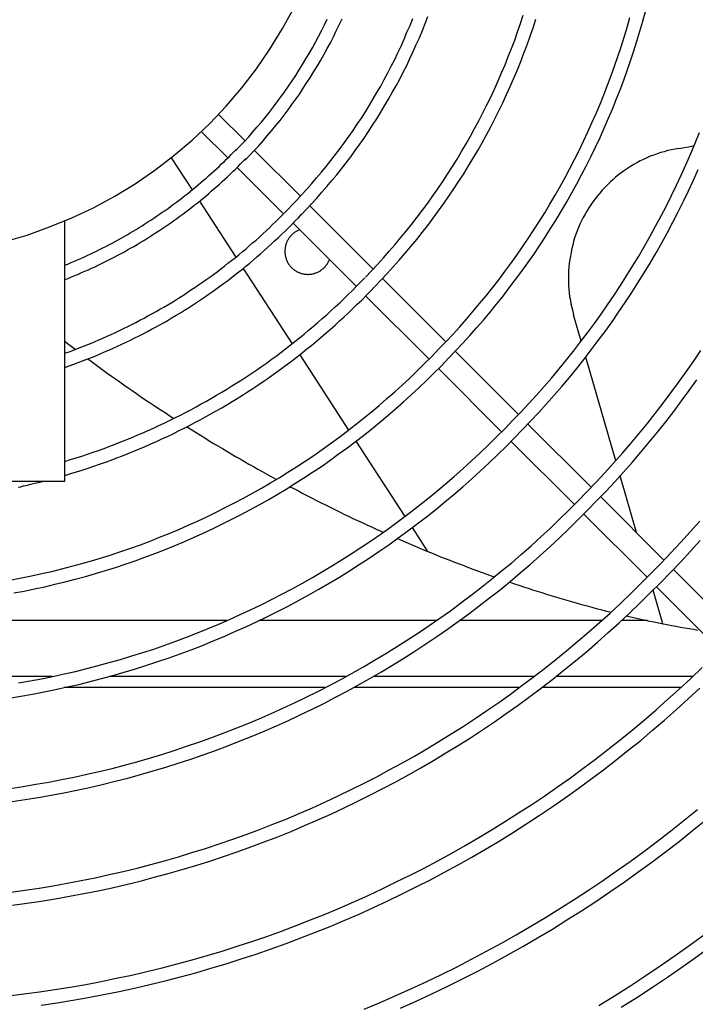
# Model space of a CAD drawing. Units: inches. Extents: x 3 to 570, y 42 to 371.
# Drawn here: x 81 to 94, y 112 to 131 of the extents above; entities that cross this region are included whole.
import ezdxf

# ---------------------------------------------------------------- set-up
doc = ezdxf.new("R2010")
doc.units = ezdxf.units.IN
doc.header["$LTSCALE"] = 4
doc.header["$MEASUREMENT"] = 0
for name, color, linetype in [('GUARD', 7, 'Continuous'), ('LAYER_1', 7, 'Continuous'), ('MOTOR', 7, 'Continuous'), ('PROP', 7, 'Continuous')]:
    doc.layers.add(name, color=color, linetype=linetype)

msp = doc.modelspace()

# ---------------------------------------------------------------- linework, layer by layer
at = {"layer": 'GUARD', "color": 7, "linetype": 'Continuous'}
for points in [[(89.083, 124.224, 0), (89.217, 124.365, 0), (89.351, 124.506, 0), (89.482, 124.646, 0), (89.609, 124.794, 0), (89.737, 124.938, 0), (89.861, 125.089, 0), (89.985, 125.237, 0), (90.106, 125.388, 0), (90.223, 125.542, 0), (90.341, 125.697, 0), (90.455, 125.854, 0), (90.569, 126.012, 0), (90.68, 126.17, 0), (90.787, 126.331, 0), (90.894, 126.492, 0), (90.998, 126.656, 0), (91.102, 126.82, 0), (91.203, 126.988, 0), (91.3, 127.152, 0), (91.394, 127.323, 0), (91.488, 127.491, 0), (91.579, 127.662, 0), (91.669, 127.837, 0), (91.756, 128.008, 0), (91.84, 128.182, 0), (91.924, 128.36, 0), (92.001, 128.535, 0), (92.078, 128.712, 0), (92.156, 128.893, 0), (92.229, 129.071, 0), (92.3, 129.252, 0), (92.367, 129.434, 0), (92.434, 129.615, 0), (92.498, 129.799, 0), (92.558, 129.984, 0), (92.615, 130.168, 0), (92.672, 130.353, 0), (92.726, 130.541, 0), (92.776, 130.725, 0)], [(85.087, 128.108, 0), (85.171, 128.196, 0), (85.255, 128.286, 0), (85.336, 128.373, 0), (85.416, 128.464, 0), (85.497, 128.558, 0), (85.574, 128.649, 0), (85.651, 128.742, 0), (85.725, 128.836, 0), (85.798, 128.934, 0), (85.872, 129.028, 0), (85.943, 129.128, 0), (86.013, 129.226, 0), (86.084, 129.323, 0), (86.151, 129.423, 0), (86.218, 129.524, 0), (86.282, 129.628, 0), (86.345, 129.729, 0), (86.409, 129.833, 0), (86.469, 129.937, 0), (86.53, 130.044, 0), (86.587, 130.148, 0), (86.644, 130.255, 0), (86.701, 130.363, 0), (86.755, 130.47, 0), (86.808, 130.581, 0)], [(85.268, 127.934, 0), (85.352, 128.025, 0), (85.44, 128.115, 0), (85.523, 128.206, 0), (85.604, 128.3, 0), (85.684, 128.394, 0), (85.765, 128.488, 0), (85.845, 128.585, 0), (85.923, 128.682, 0), (86, 128.779, 0), (86.074, 128.88, 0), (86.147, 128.981, 0), (86.218, 129.081, 0), (86.292, 129.182, 0), (86.359, 129.286, 0), (86.429, 129.39, 0), (86.496, 129.494, 0), (86.56, 129.598, 0), (86.624, 129.705, 0), (86.688, 129.813, 0), (86.748, 129.92, 0), (86.808, 130.031, 0), (86.869, 130.138, 0), (86.926, 130.249, 0), (86.979, 130.359, 0), (87.033, 130.474, 0), (87.087, 130.584, 0)], [(86.141, 127.085, 0), (86.238, 127.186, 0), (86.332, 127.29, 0), (86.426, 127.394, 0), (86.52, 127.498, 0), (86.61, 127.605, 0), (86.701, 127.713, 0), (86.791, 127.82, 0), (86.879, 127.931, 0), (86.963, 128.041, 0), (87.05, 128.152, 0), (87.13, 128.266, 0), (87.214, 128.377, 0), (87.295, 128.494, 0), (87.372, 128.608, 0), (87.449, 128.726, 0), (87.523, 128.843, 0), (87.6, 128.964, 0), (87.67, 129.085, 0), (87.741, 129.205, 0), (87.811, 129.326, 0), (87.878, 129.45, 0), (87.945, 129.574, 0), (88.009, 129.699, 0), (88.073, 129.823, 0), (88.133, 129.95, 0), (88.194, 130.074, 0), (88.251, 130.202, 0), (88.304, 130.333, 0), (88.361, 130.46, 0), (88.412, 130.591, 0)], [(86.318, 126.911, 0), (86.419, 127.015, 0), (86.516, 127.119, 0), (86.614, 127.226, 0), (86.708, 127.333, 0), (86.802, 127.441, 0), (86.895, 127.552, 0), (86.986, 127.662, 0), (87.077, 127.773, 0), (87.164, 127.887, 0), (87.251, 128.001, 0), (87.335, 128.118, 0), (87.419, 128.233, 0), (87.499, 128.35, 0), (87.58, 128.471, 0), (87.66, 128.591, 0), (87.738, 128.712, 0), (87.811, 128.833, 0), (87.885, 128.957, 0), (87.959, 129.078, 0), (88.029, 129.205, 0), (88.1, 129.33, 0), (88.167, 129.457, 0), (88.231, 129.585, 0), (88.298, 129.712, 0), (88.358, 129.839, 0), (88.418, 129.97, 0), (88.479, 130.101, 0), (88.536, 130.232, 0), (88.593, 130.366, 0), (88.647, 130.497, 0), (88.697, 130.631, 0)], [(87.523, 125.744, 0), (87.637, 125.861, 0), (87.748, 125.982, 0), (87.862, 126.102, 0), (87.969, 126.227, 0), (88.08, 126.354, 0), (88.184, 126.478, 0), (88.291, 126.606, 0), (88.392, 126.736, 0), (88.496, 126.867, 0), (88.593, 126.998, 0), (88.694, 127.132, 0), (88.788, 127.266, 0), (88.881, 127.401, 0), (88.975, 127.538, 0), (89.066, 127.676, 0), (89.157, 127.817, 0), (89.244, 127.957, 0), (89.328, 128.098, 0), (89.412, 128.243, 0), (89.492, 128.384, 0), (89.573, 128.531, 0), (89.65, 128.675, 0), (89.727, 128.823, 0), (89.801, 128.971, 0), (89.874, 129.118, 0), (89.945, 129.269, 0), (90.012, 129.42, 0), (90.079, 129.571, 0), (90.143, 129.725, 0), (90.203, 129.876, 0), (90.264, 130.031, 0), (90.324, 130.185, 0), (90.378, 130.343, 0), (90.431, 130.497, 0), (90.485, 130.655, 0)], [(87.701, 125.566, 0), (87.818, 125.69, 0), (87.932, 125.811, 0), (88.046, 125.938, 0), (88.16, 126.062, 0), (88.268, 126.19, 0), (88.378, 126.32, 0), (88.486, 126.448, 0), (88.59, 126.582, 0), (88.694, 126.713, 0), (88.794, 126.851, 0), (88.895, 126.985, 0), (88.992, 127.122, 0), (89.089, 127.26, 0), (89.183, 127.401, 0), (89.277, 127.542, 0), (89.368, 127.682, 0), (89.455, 127.827, 0), (89.542, 127.971, 0), (89.63, 128.115, 0), (89.713, 128.263, 0), (89.794, 128.41, 0), (89.874, 128.558, 0), (89.952, 128.709, 0), (90.025, 128.86, 0), (90.099, 129.011, 0), (90.17, 129.165, 0), (90.24, 129.319, 0), (90.307, 129.474, 0), (90.374, 129.628, 0), (90.438, 129.786, 0), (90.498, 129.94, 0), (90.559, 130.098, 0), (90.616, 130.259, 0), (90.67, 130.416, 0), (90.723, 130.577, 0)], [(88.902, 124.398, 0), (89.036, 124.536, 0), (89.167, 124.673, 0), (89.294, 124.814, 0), (89.422, 124.958, 0), (89.546, 125.103, 0), (89.666, 125.247, 0), (89.787, 125.395, 0), (89.908, 125.542, 0), (90.025, 125.693, 0), (90.139, 125.847, 0), (90.253, 125.998, 0), (90.364, 126.156, 0), (90.472, 126.31, 0), (90.579, 126.468, 0), (90.683, 126.629, 0), (90.787, 126.79, 0), (90.888, 126.951, 0), (90.985, 127.112, 0), (91.082, 127.277, 0), (91.176, 127.444, 0), (91.267, 127.612, 0), (91.357, 127.78, 0), (91.444, 127.947, 0), (91.532, 128.118, 0), (91.612, 128.29, 0), (91.696, 128.464, 0), (91.773, 128.635, 0), (91.85, 128.81, 0), (91.924, 128.987, 0), (91.995, 129.162, 0), (92.065, 129.34, 0), (92.132, 129.521, 0), (92.196, 129.699, 0), (92.26, 129.88, 0), (92.32, 130.061, 0), (92.377, 130.242, 0), (92.431, 130.423, 0), (92.484, 130.608, 0)], [(85.262, 128.303, 0), (84.769, 128.793, 0)], [(84.943, 127.978, 0), (84.447, 128.474, 0)], [(90.29, 123.06, 0), (90.441, 123.214, 0), (90.589, 123.372, 0), (90.733, 123.533, 0), (90.877, 123.694, 0), (91.018, 123.858, 0), (91.156, 124.022, 0), (91.293, 124.19, 0), (91.428, 124.358, 0), (91.559, 124.529, 0), (91.689, 124.7, 0), (91.817, 124.875, 0), (91.944, 125.049, 0), (92.065, 125.227, 0), (92.186, 125.405, 0), (92.307, 125.586, 0), (92.421, 125.767, 0), (92.535, 125.951, 0), (92.649, 126.136, 0), (92.756, 126.324, 0), (92.863, 126.512, 0), (92.967, 126.7, 0), (93.068, 126.891, 0), (93.169, 127.082, 0), (93.263, 127.273, 0), (93.357, 127.468, 0), (93.451, 127.666, 0), (93.538, 127.86, 0), (93.625, 128.058, 0), (93.709, 128.256, 0), (93.789, 128.457, 0)], [(81.887, 125.965, 0), (81.947, 125.988, 0), (82.008, 126.015, 0), (82.068, 126.042, 0), (82.128, 126.066, 0), (82.185, 126.092, 0), (82.246, 126.119, 0), (82.306, 126.146, 0), (82.363, 126.173, 0), (82.424, 126.203, 0), (82.481, 126.23, 0), (82.541, 126.26, 0), (82.598, 126.29, 0), (82.655, 126.317, 0), (82.716, 126.347, 0), (82.773, 126.381, 0), (82.83, 126.411, 0), (82.887, 126.441, 0), (82.944, 126.475, 0), (83.001, 126.505, 0), (83.058, 126.539, 0), (83.111, 126.572, 0), (83.168, 126.602, 0), (83.225, 126.636, 0), (83.279, 126.673, 0), (83.336, 126.706, 0), (83.39, 126.74, 0), (83.447, 126.777, 0), (83.501, 126.81, 0), (83.554, 126.847, 0), (83.608, 126.884, 0), (83.662, 126.921, 0), (83.715, 126.958, 0), (83.769, 126.995, 0), (83.823, 127.032, 0), (83.876, 127.072, 0), (83.927, 127.109, 0), (83.98, 127.149, 0), (84.034, 127.186, 0), (84.084, 127.226, 0), (84.135, 127.266, 0), (84.188, 127.307, 0), (84.239, 127.347, 0), (84.289, 127.391, 0), (84.339, 127.431, 0), (84.39, 127.471, 0), (84.44, 127.515, 0), (84.487, 127.558, 0), (84.537, 127.599, 0), (84.584, 127.642, 0), (84.634, 127.686, 0), (84.681, 127.729, 0), (84.732, 127.773, 0), (84.779, 127.82, 0), (84.826, 127.864, 0), (84.873, 127.907, 0), (84.92, 127.954, 0), (84.967, 128.001, 0), (85.01, 128.045, 0), (85.057, 128.092, 0), (85.104, 128.139, 0)], [(86.305, 127.26, 0), (85.44, 128.125, 0)], [(81.887, 125.697, 0), (81.951, 125.72, 0), (82.014, 125.747, 0), (82.078, 125.774, 0), (82.142, 125.801, 0), (82.202, 125.827, 0), (82.266, 125.854, 0), (82.33, 125.881, 0), (82.39, 125.911, 0), (82.454, 125.938, 0), (82.514, 125.968, 0), (82.578, 125.998, 0), (82.638, 126.029, 0), (82.699, 126.059, 0), (82.762, 126.092, 0), (82.823, 126.123, 0), (82.883, 126.153, 0), (82.944, 126.186, 0), (83.004, 126.22, 0), (83.064, 126.253, 0), (83.121, 126.287, 0), (83.182, 126.32, 0), (83.242, 126.354, 0), (83.299, 126.391, 0), (83.36, 126.424, 0), (83.417, 126.461, 0), (83.477, 126.498, 0), (83.534, 126.535, 0), (83.591, 126.572, 0), (83.648, 126.609, 0), (83.705, 126.646, 0), (83.762, 126.686, 0), (83.819, 126.723, 0), (83.876, 126.763, 0), (83.933, 126.804, 0), (83.987, 126.844, 0), (84.044, 126.884, 0), (84.098, 126.924, 0), (84.155, 126.965, 0), (84.208, 127.005, 0), (84.262, 127.048, 0), (84.316, 127.092, 0), (84.369, 127.132, 0), (84.423, 127.176, 0), (84.477, 127.219, 0), (84.53, 127.263, 0), (84.581, 127.307, 0), (84.634, 127.354, 0), (84.685, 127.397, 0), (84.738, 127.441, 0), (84.789, 127.488, 0), (84.839, 127.535, 0), (84.889, 127.582, 0), (84.94, 127.625, 0), (84.99, 127.676, 0), (85.04, 127.723, 0), (85.087, 127.77, 0), (85.138, 127.817, 0), (85.185, 127.867, 0), (85.235, 127.914, 0), (85.282, 127.964, 0)], [(85.99, 126.931, 0), (85.121, 127.8, 0)], [(90.472, 122.885, 0), (90.623, 123.043, 0), (90.774, 123.204, 0), (90.921, 123.365, 0), (91.065, 123.529, 0), (91.21, 123.694, 0), (91.35, 123.861, 0), (91.488, 124.033, 0), (91.626, 124.204, 0), (91.76, 124.378, 0), (91.891, 124.553, 0), (92.021, 124.727, 0), (92.149, 124.905, 0), (92.273, 125.086, 0), (92.397, 125.267, 0), (92.518, 125.452, 0), (92.635, 125.636, 0), (92.749, 125.821, 0), (92.863, 126.008, 0), (92.974, 126.2, 0), (93.082, 126.388, 0), (93.189, 126.582, 0), (93.289, 126.773, 0), (93.39, 126.968, 0), (93.487, 127.166, 0), (93.585, 127.36, 0), (93.679, 127.562, 0), (93.766, 127.76, 0)], [(81.887, 124.318, 0), (81.967, 124.345, 0), (82.048, 124.375, 0), (82.128, 124.405, 0), (82.206, 124.435, 0), (82.286, 124.469, 0), (82.367, 124.499, 0), (82.444, 124.532, 0), (82.524, 124.566, 0), (82.601, 124.6, 0), (82.682, 124.636, 0), (82.759, 124.67, 0), (82.836, 124.707, 0), (82.913, 124.744, 0), (82.991, 124.781, 0), (83.068, 124.818, 0), (83.145, 124.855, 0), (83.219, 124.895, 0), (83.296, 124.935, 0), (83.373, 124.975, 0), (83.447, 125.016, 0), (83.521, 125.056, 0), (83.598, 125.096, 0), (83.672, 125.14, 0), (83.745, 125.183, 0), (83.819, 125.227, 0), (83.893, 125.27, 0), (83.963, 125.314, 0), (84.037, 125.361, 0), (84.111, 125.408, 0), (84.182, 125.455, 0), (84.252, 125.502, 0), (84.326, 125.549, 0), (84.396, 125.596, 0), (84.467, 125.646, 0), (84.534, 125.693, 0), (84.604, 125.744, 0), (84.675, 125.794, 0), (84.742, 125.844, 0), (84.812, 125.898, 0), (84.879, 125.948, 0), (84.946, 126.002, 0), (85.014, 126.056, 0), (85.081, 126.106, 0), (85.148, 126.163, 0), (85.211, 126.217, 0), (85.279, 126.27, 0), (85.342, 126.327, 0), (85.409, 126.384, 0), (85.473, 126.438, 0), (85.537, 126.495, 0), (85.601, 126.555, 0), (85.661, 126.612, 0), (85.725, 126.669, 0), (85.785, 126.73, 0), (85.849, 126.79, 0), (85.909, 126.851, 0), (85.97, 126.911, 0), (86.03, 126.971, 0), (86.09, 127.032, 0), (86.147, 127.095, 0)], [(87.667, 125.894, 0), (86.483, 127.082, 0)], [(81.887, 124.049, 0), (81.971, 124.08, 0), (82.055, 124.11, 0), (82.139, 124.14, 0), (82.222, 124.173, 0), (82.303, 124.204, 0), (82.387, 124.237, 0), (82.471, 124.271, 0), (82.551, 124.304, 0), (82.632, 124.341, 0), (82.716, 124.375, 0), (82.796, 124.412, 0), (82.877, 124.449, 0), (82.957, 124.485, 0), (83.038, 124.526, 0), (83.118, 124.563, 0), (83.199, 124.603, 0), (83.279, 124.643, 0), (83.356, 124.683, 0), (83.437, 124.724, 0), (83.514, 124.767, 0), (83.591, 124.807, 0), (83.672, 124.851, 0), (83.749, 124.895, 0), (83.826, 124.938, 0), (83.903, 124.985, 0), (83.977, 125.029, 0), (84.054, 125.076, 0), (84.131, 125.123, 0), (84.205, 125.17, 0), (84.279, 125.22, 0), (84.356, 125.267, 0), (84.43, 125.317, 0), (84.504, 125.368, 0), (84.577, 125.418, 0), (84.648, 125.468, 0), (84.722, 125.519, 0), (84.795, 125.572, 0), (84.866, 125.623, 0), (84.936, 125.676, 0), (85.007, 125.73, 0), (85.077, 125.784, 0), (85.148, 125.841, 0), (85.218, 125.894, 0), (85.285, 125.951, 0), (85.356, 126.008, 0), (85.423, 126.066, 0), (85.49, 126.123, 0), (85.56, 126.183, 0), (85.624, 126.24, 0), (85.691, 126.3, 0), (85.758, 126.361, 0), (85.822, 126.421, 0), (85.889, 126.481, 0), (85.953, 126.542, 0), (86.017, 126.606, 0), (86.08, 126.666, 0), (86.144, 126.73, 0), (86.204, 126.793, 0), (86.268, 126.857, 0), (86.329, 126.921, 0)], [(87.355, 125.569, 0), (86.167, 126.753, 0)], [(81.887, 122.288, 0), (81.994, 122.322, 0), (82.098, 122.355, 0), (82.206, 122.389, 0), (82.31, 122.422, 0), (82.417, 122.459, 0), (82.521, 122.496, 0), (82.625, 122.533, 0), (82.729, 122.573, 0), (82.833, 122.61, 0), (82.937, 122.654, 0), (83.041, 122.694, 0), (83.145, 122.734, 0), (83.246, 122.778, 0), (83.35, 122.822, 0), (83.45, 122.869, 0), (83.551, 122.912, 0), (83.652, 122.959, 0), (83.752, 123.006, 0), (83.853, 123.056, 0), (83.953, 123.103, 0), (84.054, 123.154, 0), (84.151, 123.207, 0), (84.249, 123.258, 0), (84.349, 123.311, 0), (84.447, 123.365, 0), (84.544, 123.419, 0), (84.638, 123.472, 0), (84.735, 123.529, 0), (84.832, 123.586, 0), (84.926, 123.643, 0), (85.02, 123.704, 0), (85.114, 123.761, 0), (85.208, 123.821, 0), (85.302, 123.882, 0), (85.393, 123.945, 0), (85.487, 124.006, 0), (85.577, 124.07, 0), (85.668, 124.133, 0), (85.758, 124.2, 0), (85.849, 124.264, 0), (85.936, 124.331, 0), (86.027, 124.398, 0), (86.114, 124.465, 0), (86.201, 124.536, 0), (86.288, 124.606, 0), (86.376, 124.677, 0), (86.459, 124.747, 0), (86.547, 124.818, 0), (86.63, 124.891, 0), (86.714, 124.965, 0), (86.798, 125.039, 0), (86.879, 125.113, 0), (86.959, 125.187, 0), (87.043, 125.264, 0), (87.124, 125.341, 0), (87.201, 125.418, 0), (87.281, 125.495, 0), (87.358, 125.576, 0), (87.439, 125.656, 0), (87.516, 125.733, 0)], [(89.032, 124.532, 0), (87.845, 125.717, 0)], [(81.887, 122.026, 0), (81.998, 122.06, 0), (82.105, 122.094, 0), (82.216, 122.127, 0), (82.323, 122.164, 0), (82.434, 122.201, 0), (82.541, 122.238, 0), (82.648, 122.275, 0), (82.756, 122.315, 0), (82.863, 122.355, 0), (82.971, 122.396, 0), (83.078, 122.439, 0), (83.185, 122.483, 0), (83.289, 122.526, 0), (83.397, 122.57, 0), (83.501, 122.617, 0), (83.605, 122.664, 0), (83.708, 122.711, 0), (83.813, 122.758, 0), (83.917, 122.808, 0), (84.02, 122.859, 0), (84.125, 122.909, 0), (84.225, 122.962, 0), (84.326, 123.016, 0), (84.426, 123.07, 0), (84.527, 123.123, 0), (84.628, 123.181, 0), (84.728, 123.234, 0), (84.829, 123.295, 0), (84.926, 123.352, 0), (85.024, 123.412, 0), (85.121, 123.469, 0), (85.218, 123.533, 0), (85.315, 123.593, 0), (85.413, 123.657, 0), (85.507, 123.717, 0), (85.604, 123.784, 0), (85.698, 123.848, 0), (85.792, 123.915, 0), (85.882, 123.982, 0), (85.976, 124.049, 0), (86.07, 124.116, 0), (86.161, 124.187, 0), (86.251, 124.254, 0), (86.342, 124.328, 0), (86.429, 124.398, 0), (86.52, 124.469, 0), (86.607, 124.543, 0), (86.694, 124.616, 0), (86.781, 124.69, 0), (86.869, 124.767, 0), (86.956, 124.844, 0), (87.04, 124.922, 0), (87.124, 124.999, 0), (87.207, 125.076, 0), (87.291, 125.156, 0), (87.372, 125.234, 0), (87.456, 125.314, 0), (87.536, 125.398, 0), (87.617, 125.478, 0), (87.694, 125.562, 0)], [(88.717, 124.207, 0), (87.529, 125.391, 0)], [(80.891, 120.071, 0), (81.078, 120.108, 0), (81.266, 120.145, 0), (81.458, 120.185, 0), (81.645, 120.228, 0), (81.83, 120.275, 0), (82.018, 120.322, 0), (82.206, 120.373, 0), (82.39, 120.426, 0), (82.575, 120.483, 0), (82.759, 120.54, 0), (82.94, 120.601, 0), (83.125, 120.664, 0), (83.306, 120.728, 0), (83.487, 120.795, 0), (83.665, 120.866, 0), (83.846, 120.94, 0), (84.024, 121.013, 0), (84.198, 121.091, 0), (84.376, 121.171, 0), (84.551, 121.252, 0), (84.725, 121.335, 0), (84.896, 121.423, 0), (85.067, 121.51, 0), (85.238, 121.6, 0), (85.406, 121.691, 0), (85.574, 121.788, 0), (85.742, 121.886, 0), (85.906, 121.983, 0), (86.07, 122.087, 0), (86.235, 122.188, 0), (86.396, 122.295, 0), (86.557, 122.402, 0), (86.714, 122.513, 0), (86.872, 122.624, 0), (87.026, 122.738, 0), (87.181, 122.855, 0), (87.332, 122.972, 0), (87.483, 123.093, 0), (87.634, 123.214, 0), (87.781, 123.338, 0), (87.929, 123.466, 0), (88.073, 123.593, 0), (88.214, 123.721, 0), (88.355, 123.851, 0), (88.496, 123.986, 0), (88.633, 124.123, 0), (88.767, 124.257, 0), (88.902, 124.398, 0)], [(80.934, 119.823, 0), (81.125, 119.859, 0), (81.32, 119.9, 0), (81.511, 119.94, 0), (81.702, 119.987, 0), (81.894, 120.03, 0), (82.082, 120.081, 0), (82.273, 120.134, 0), (82.461, 120.188, 0), (82.648, 120.242, 0), (82.836, 120.302, 0), (83.021, 120.363, 0), (83.205, 120.426, 0), (83.39, 120.493, 0), (83.574, 120.564, 0), (83.759, 120.634, 0), (83.94, 120.708, 0), (84.121, 120.782, 0), (84.299, 120.862, 0), (84.48, 120.943, 0), (84.658, 121.023, 0), (84.832, 121.111, 0), (85.01, 121.198, 0), (85.185, 121.288, 0), (85.356, 121.379, 0), (85.53, 121.473, 0), (85.698, 121.57, 0), (85.869, 121.668, 0), (86.037, 121.768, 0), (86.204, 121.872, 0), (86.369, 121.98, 0), (86.533, 122.087, 0), (86.698, 122.194, 0), (86.859, 122.308, 0), (87.016, 122.422, 0), (87.174, 122.536, 0), (87.332, 122.654, 0), (87.486, 122.775, 0), (87.64, 122.895, 0), (87.791, 123.02, 0), (87.942, 123.147, 0), (88.09, 123.274, 0), (88.237, 123.405, 0), (88.385, 123.536, 0), (88.526, 123.67, 0), (88.67, 123.805, 0), (88.808, 123.942, 0), (88.949, 124.083, 0), (89.083, 124.224, 0)], [(90.394, 123.167, 0), (89.21, 124.355, 0)], [(91.679, 121.721, 0), (91.847, 121.896, 0), (92.015, 122.073, 0), (92.176, 122.255, 0), (92.337, 122.436, 0), (92.498, 122.62, 0), (92.652, 122.808, 0), (92.806, 122.996, 0), (92.957, 123.184, 0), (93.105, 123.378, 0), (93.253, 123.573, 0), (93.397, 123.768, 0), (93.538, 123.966, 0), (93.675, 124.163, 0), (93.813, 124.368, 0)], [(90.079, 122.842, 0), (88.895, 124.029, 0)], [(91.86, 121.547, 0), (92.032, 121.725, 0), (92.199, 121.906, 0), (92.364, 122.087, 0), (92.528, 122.271, 0), (92.689, 122.459, 0), (92.847, 122.647, 0), (93.001, 122.838, 0), (93.155, 123.03, 0), (93.306, 123.224, 0), (93.454, 123.422, 0), (93.598, 123.62, 0), (93.742, 123.821, 0)], [(81.021, 118.135, 0), (81.236, 118.175, 0), (81.451, 118.216, 0), (81.666, 118.259, 0), (81.877, 118.306, 0), (82.088, 118.353, 0), (82.3, 118.407, 0), (82.511, 118.46, 0), (82.722, 118.517, 0), (82.93, 118.578, 0), (83.142, 118.642, 0), (83.35, 118.705, 0), (83.554, 118.772, 0), (83.762, 118.846, 0), (83.967, 118.917, 0), (84.171, 118.994, 0), (84.373, 119.074, 0), (84.574, 119.155, 0), (84.775, 119.239, 0), (84.977, 119.326, 0), (85.175, 119.417, 0), (85.372, 119.507, 0), (85.57, 119.601, 0), (85.765, 119.698, 0), (85.956, 119.799, 0), (86.151, 119.9, 0), (86.342, 120.007, 0), (86.53, 120.114, 0), (86.718, 120.222, 0), (86.906, 120.336, 0), (87.09, 120.45, 0), (87.275, 120.567, 0), (87.456, 120.685, 0), (87.637, 120.809, 0), (87.818, 120.933, 0), (87.996, 121.057, 0), (88.17, 121.188, 0), (88.345, 121.319, 0), (88.516, 121.449, 0), (88.687, 121.587, 0), (88.858, 121.725, 0), (89.022, 121.865, 0), (89.19, 122.006, 0), (89.351, 122.151, 0), (89.512, 122.298, 0), (89.673, 122.446, 0), (89.831, 122.597, 0), (89.985, 122.748, 0), (90.139, 122.902, 0), (90.29, 123.06, 0)], [(91.76, 121.805, 0), (90.572, 122.989, 0)], [(80.847, 117.853, 0), (81.065, 117.89, 0), (81.283, 117.927, 0), (81.498, 117.967, 0), (81.716, 118.014, 0), (81.931, 118.061, 0), (82.149, 118.108, 0), (82.363, 118.162, 0), (82.575, 118.219, 0), (82.789, 118.276, 0), (83.001, 118.336, 0), (83.215, 118.4, 0), (83.423, 118.467, 0), (83.635, 118.538, 0), (83.843, 118.608, 0), (84.051, 118.682, 0), (84.259, 118.759, 0), (84.467, 118.84, 0), (84.671, 118.923, 0), (84.876, 119.007, 0), (85.077, 119.098, 0), (85.279, 119.188, 0), (85.48, 119.282, 0), (85.678, 119.376, 0), (85.876, 119.477, 0), (86.074, 119.578, 0), (86.268, 119.682, 0), (86.463, 119.786, 0), (86.654, 119.896, 0), (86.845, 120.007, 0), (87.036, 120.121, 0), (87.224, 120.238, 0), (87.409, 120.356, 0), (87.597, 120.477, 0), (87.778, 120.601, 0), (87.962, 120.725, 0), (88.14, 120.856, 0), (88.318, 120.987, 0), (88.496, 121.117, 0), (88.67, 121.252, 0), (88.845, 121.389, 0), (89.016, 121.53, 0), (89.183, 121.671, 0), (89.351, 121.815, 0), (89.519, 121.963, 0), (89.683, 122.11, 0), (89.844, 122.261, 0), (90.005, 122.416, 0), (90.163, 122.57, 0), (90.317, 122.728, 0), (90.472, 122.885, 0)], [(91.444, 121.48, 0), (90.257, 122.664, 0)], [(81.011, 121.805, 0), (81.062, 121.815, 0), (81.109, 121.829, 0), (81.156, 121.839, 0), (81.206, 121.849, 0), (81.253, 121.862, 0), (81.303, 121.872, 0), (81.35, 121.886, 0), (81.4, 121.896, 0), (81.447, 121.909, 0), (81.494, 121.919, 0)], [(80.864, 116.159, 0), (81.105, 116.196, 0), (81.347, 116.236, 0), (81.585, 116.277, 0), (81.823, 116.324, 0), (82.061, 116.37, 0), (82.3, 116.424, 0), (82.534, 116.478, 0), (82.773, 116.535, 0), (83.007, 116.595, 0), (83.239, 116.659, 0), (83.474, 116.726, 0), (83.705, 116.797, 0), (83.937, 116.87, 0), (84.168, 116.948, 0), (84.4, 117.025, 0), (84.628, 117.109, 0), (84.856, 117.192, 0), (85.081, 117.28, 0), (85.305, 117.37, 0), (85.53, 117.464, 0), (85.755, 117.561, 0), (85.976, 117.662, 0), (86.194, 117.763, 0), (86.412, 117.87, 0), (86.63, 117.977, 0), (86.849, 118.088, 0), (87.063, 118.202, 0), (87.275, 118.32, 0), (87.486, 118.437, 0), (87.697, 118.561, 0), (87.905, 118.685, 0), (88.11, 118.813, 0), (88.315, 118.944, 0), (88.519, 119.078, 0), (88.72, 119.212, 0), (88.922, 119.35, 0), (89.12, 119.49, 0), (89.314, 119.635, 0), (89.509, 119.782, 0), (89.7, 119.93, 0), (89.891, 120.081, 0), (90.079, 120.235, 0), (90.267, 120.389, 0), (90.451, 120.547, 0), (90.633, 120.708, 0), (90.814, 120.873, 0), (90.992, 121.037, 0), (91.166, 121.205, 0), (91.34, 121.376, 0), (91.511, 121.547, 0), (91.679, 121.721, 0)], [(80.901, 115.911, 0), (81.146, 115.948, 0), (81.387, 115.988, 0), (81.629, 116.032, 0), (81.87, 116.079, 0), (82.112, 116.126, 0), (82.353, 116.179, 0), (82.591, 116.233, 0), (82.833, 116.293, 0), (83.071, 116.354, 0), (83.309, 116.417, 0), (83.544, 116.488, 0), (83.779, 116.558, 0), (84.014, 116.632, 0), (84.249, 116.709, 0), (84.48, 116.79, 0), (84.712, 116.87, 0), (84.943, 116.958, 0), (85.175, 117.048, 0), (85.403, 117.139, 0), (85.627, 117.233, 0), (85.855, 117.333, 0), (86.08, 117.434, 0), (86.302, 117.538, 0), (86.523, 117.645, 0), (86.744, 117.753, 0), (86.963, 117.867, 0), (87.181, 117.981, 0), (87.395, 118.102, 0), (87.61, 118.222, 0), (87.825, 118.346, 0), (88.033, 118.471, 0), (88.244, 118.601, 0), (88.452, 118.732, 0), (88.657, 118.866, 0), (88.861, 119.004, 0), (89.063, 119.145, 0), (89.264, 119.289, 0), (89.462, 119.433, 0), (89.66, 119.581, 0), (89.854, 119.732, 0), (90.049, 119.883, 0), (90.24, 120.04, 0), (90.428, 120.198, 0), (90.612, 120.359, 0), (90.797, 120.52, 0), (90.981, 120.688, 0), (91.163, 120.856, 0), (91.34, 121.023, 0), (91.515, 121.198, 0), (91.689, 121.372, 0), (91.86, 121.547, 0)], [(93.122, 120.44, 0), (91.938, 121.627, 0)], [(92.806, 120.118, 0), (91.622, 121.302, 0)], [(93.068, 120.383, 0), (93.253, 120.577, 0), (93.437, 120.772, 0), (93.615, 120.97, 0), (93.793, 121.171, 0)], [(93.249, 120.212, 0), (93.437, 120.406, 0), (93.622, 120.604, 0), (93.803, 120.805, 0)], [(80.874, 114.217, 0), (81.139, 114.25, 0), (81.404, 114.291, 0), (81.669, 114.334, 0), (81.931, 114.381, 0), (82.196, 114.432, 0), (82.457, 114.485, 0), (82.719, 114.542, 0), (82.981, 114.603, 0), (83.242, 114.666, 0), (83.501, 114.733, 0), (83.759, 114.804, 0), (84.017, 114.878, 0), (84.272, 114.955, 0), (84.527, 115.035, 0), (84.782, 115.119, 0), (85.037, 115.206, 0), (85.289, 115.297, 0), (85.54, 115.391, 0), (85.788, 115.488, 0), (86.037, 115.585, 0), (86.285, 115.69, 0), (86.53, 115.797, 0), (86.775, 115.908, 0), (87.016, 116.022, 0), (87.258, 116.136, 0), (87.499, 116.256, 0), (87.738, 116.377, 0), (87.972, 116.505, 0), (88.207, 116.632, 0), (88.442, 116.763, 0), (88.673, 116.901, 0), (88.902, 117.038, 0), (89.13, 117.179, 0), (89.358, 117.32, 0), (89.583, 117.467, 0), (89.804, 117.618, 0), (90.025, 117.769, 0), (90.243, 117.924, 0), (90.458, 118.085, 0), (90.673, 118.242, 0), (90.884, 118.407, 0), (91.096, 118.575, 0), (91.304, 118.742, 0), (91.508, 118.917, 0), (91.713, 119.091, 0), (91.911, 119.266, 0), (92.112, 119.447, 0), (92.307, 119.628, 0), (92.501, 119.812, 0), (92.692, 120, 0), (92.88, 120.191, 0), (93.068, 120.383, 0)], [(80.907, 113.969, 0), (81.176, 114.005, 0), (81.444, 114.046, 0), (81.709, 114.089, 0), (81.978, 114.136, 0), (82.243, 114.187, 0), (82.511, 114.24, 0), (82.776, 114.297, 0), (83.038, 114.358, 0), (83.303, 114.421, 0), (83.564, 114.492, 0), (83.826, 114.562, 0), (84.088, 114.636, 0), (84.346, 114.713, 0), (84.604, 114.797, 0), (84.863, 114.881, 0), (85.118, 114.968, 0), (85.376, 115.062, 0), (85.627, 115.156, 0), (85.882, 115.253, 0), (86.134, 115.354, 0), (86.382, 115.461, 0), (86.63, 115.569, 0), (86.879, 115.679, 0), (87.124, 115.793, 0), (87.368, 115.911, 0), (87.61, 116.032, 0), (87.852, 116.156, 0), (88.093, 116.283, 0), (88.331, 116.414, 0), (88.566, 116.545, 0), (88.801, 116.682, 0), (89.032, 116.823, 0), (89.264, 116.964, 0), (89.492, 117.109, 0), (89.72, 117.26, 0), (89.945, 117.41, 0), (90.166, 117.565, 0), (90.388, 117.722, 0), (90.606, 117.88, 0), (90.824, 118.044, 0), (91.038, 118.209, 0), (91.25, 118.38, 0), (91.461, 118.551, 0), (91.669, 118.722, 0), (91.874, 118.9, 0), (92.078, 119.081, 0), (92.28, 119.262, 0), (92.478, 119.447, 0), (92.676, 119.635, 0), (92.867, 119.823, 0), (93.058, 120.014, 0), (93.249, 120.212, 0)], [(94.487, 119.078, 0), (93.3, 120.262, 0)], [(94.172, 118.752, 0), (92.984, 119.94, 0)], [(80.83, 112.268, 0), (81.122, 112.305, 0), (81.414, 112.345, 0), (81.702, 112.388, 0), (81.991, 112.435, 0), (82.279, 112.486, 0), (82.568, 112.539, 0), (82.853, 112.6, 0), (83.142, 112.66, 0), (83.427, 112.727, 0), (83.712, 112.794, 0), (83.994, 112.868, 0), (84.275, 112.945, 0), (84.557, 113.026, 0), (84.839, 113.11, 0), (85.118, 113.2, 0), (85.396, 113.291, 0), (85.674, 113.385, 0), (85.949, 113.485, 0), (86.225, 113.586, 0), (86.496, 113.693, 0), (86.768, 113.804, 0), (87.04, 113.915, 0), (87.308, 114.032, 0), (87.573, 114.153, 0), (87.841, 114.277, 0), (88.103, 114.405, 0), (88.365, 114.535, 0), (88.627, 114.666, 0), (88.885, 114.804, 0), (89.143, 114.945, 0), (89.398, 115.089, 0), (89.65, 115.237, 0), (89.901, 115.388, 0), (90.15, 115.542, 0), (90.398, 115.7, 0), (90.643, 115.857, 0), (90.888, 116.022, 0), (91.129, 116.189, 0), (91.367, 116.357, 0), (91.602, 116.531, 0), (91.837, 116.706, 0), (92.068, 116.887, 0), (92.3, 117.068, 0), (92.525, 117.253, 0), (92.749, 117.441, 0), (92.974, 117.632, 0), (93.192, 117.826, 0), (93.41, 118.021, 0), (93.625, 118.222, 0), (93.836, 118.424, 0)], [(81.447, 112.097, 0), (81.743, 112.14, 0), (82.035, 112.187, 0), (82.326, 112.238, 0), (82.615, 112.295, 0), (82.907, 112.352, 0), (83.195, 112.415, 0), (83.484, 112.482, 0), (83.772, 112.553, 0), (84.057, 112.627, 0), (84.346, 112.704, 0), (84.628, 112.788, 0), (84.913, 112.872, 0), (85.195, 112.962, 0), (85.476, 113.053, 0), (85.755, 113.15, 0), (86.037, 113.251, 0), (86.312, 113.355, 0), (86.59, 113.462, 0), (86.862, 113.573, 0), (87.137, 113.687, 0), (87.409, 113.804, 0), (87.677, 113.925, 0), (87.945, 114.049, 0), (88.214, 114.18, 0), (88.479, 114.311, 0), (88.744, 114.445, 0), (89.006, 114.586, 0), (89.264, 114.727, 0), (89.522, 114.871, 0), (89.777, 115.022, 0), (90.032, 115.173, 0), (90.284, 115.327, 0), (90.535, 115.488, 0), (90.78, 115.649, 0), (91.028, 115.814, 0), (91.27, 115.985, 0), (91.511, 116.156, 0), (91.753, 116.33, 0), (91.988, 116.508, 0), (92.223, 116.689, 0), (92.454, 116.874, 0), (92.686, 117.058, 0), (92.91, 117.249, 0), (93.135, 117.441, 0), (93.36, 117.639, 0), (93.578, 117.837, 0), (93.796, 118.038, 0)], [(91.901, 112.09, 0), (92.193, 112.268, 0), (92.481, 112.452, 0), (92.766, 112.64, 0), (93.051, 112.831, 0), (93.333, 113.026, 0), (93.615, 113.224, 0), (93.89, 113.428, 0), (94.165, 113.633, 0), (94.437, 113.844, 0), (94.705, 114.056, 0), (94.97, 114.274, 0), (95.235, 114.492, 0), (95.494, 114.717, 0), (95.752, 114.941, 0), (96.007, 115.173, 0), (96.258, 115.404, 0), (96.507, 115.643, 0), (96.752, 115.881, 0), (96.993, 116.126, 0), (97.231, 116.37, 0)], [(92.323, 112.056, 0), (92.615, 112.241, 0), (92.907, 112.432, 0), (93.192, 112.623, 0), (93.477, 112.821, 0), (93.759, 113.022, 0), (94.041, 113.227, 0), (94.316, 113.435, 0), (94.591, 113.646, 0), (94.863, 113.861, 0), (95.131, 114.079, 0), (95.396, 114.301, 0), (95.658, 114.525, 0), (95.92, 114.754, 0), (96.175, 114.988, 0), (96.43, 115.223, 0), (96.681, 115.461, 0), (96.926, 115.703, 0), (97.171, 115.948, 0), (97.412, 116.196, 0)], [(87.499, 112.02, 0), (87.791, 112.14, 0), (88.083, 112.268, 0), (88.375, 112.399, 0), (88.663, 112.533, 0), (88.949, 112.67, 0), (89.234, 112.811, 0), (89.515, 112.959, 0), (89.797, 113.106, 0), (90.076, 113.257, 0), (90.354, 113.415, 0), (90.629, 113.576, 0), (90.901, 113.737, 0), (91.173, 113.905, 0), (91.441, 114.076, 0), (91.706, 114.25, 0), (91.971, 114.428, 0), (92.229, 114.609, 0), (92.491, 114.79, 0), (92.746, 114.978, 0), (93.001, 115.17, 0), (93.253, 115.364, 0), (93.501, 115.562, 0), (93.749, 115.763, 0)], [(88.184, 112.04, 0), (88.479, 112.17, 0), (88.771, 112.305, 0), (89.059, 112.446, 0), (89.348, 112.59, 0), (89.633, 112.734, 0), (89.915, 112.885, 0), (90.197, 113.039, 0), (90.478, 113.197, 0), (90.753, 113.358, 0), (91.032, 113.522, 0), (91.304, 113.693, 0), (91.575, 113.865, 0), (91.844, 114.039, 0), (92.109, 114.22, 0), (92.374, 114.401, 0), (92.635, 114.589, 0), (92.897, 114.777, 0), (93.152, 114.972, 0), (93.407, 115.166, 0), (93.658, 115.368, 0), (93.907, 115.569, 0)]]:
    msp.add_polyline3d(points, dxfattribs=at)
at = {"layer": 'LAYER_1', "color": 7, "linetype": 'Continuous'}
for points in [[(84.926, 119.306, 0), (71.424, 119.306, 0)], [(84.926, 119.306, 0), (78.532, 119.306, 0)], [(88.855, 119.306, 0), (85.53, 119.306, 0)], [(88.855, 119.306, 0), (85.53, 119.306, 0)], [(91.954, 119.306, 0), (89.287, 119.306, 0)], [(91.954, 119.306, 0), (89.287, 119.306, 0)], [(92.813, 119.306, 0), (92.327, 119.306, 0)], [(92.813, 119.306, 0), (92.327, 119.306, 0)], [(81.655, 118.256, 0), (78.532, 118.256, 0)], [(87.161, 118.256, 0), (82.719, 118.256, 0)], [(90.69, 118.256, 0), (87.67, 118.256, 0)], [(93.662, 118.256, 0), (91.099, 118.256, 0)], [(86.768, 118.048, 0), (81.873, 118.048, 0)], [(86.768, 118.048, 0), (81.873, 118.048, 0)], [(90.408, 118.048, 0), (87.301, 118.048, 0)], [(90.408, 118.048, 0), (87.301, 118.048, 0)], [(93.437, 118.048, 0), (90.827, 118.048, 0)], [(93.437, 118.048, 0), (90.827, 118.048, 0)]]:
    msp.add_polyline3d(points, dxfattribs=at)
at = {"layer": 'MOTOR', "color": 7, "linetype": 'Continuous'}
for points in [[(80.746, 126.404, 0), (81.179, 126.532, 0), (81.602, 126.683, 0), (82.018, 126.854, 0), (82.427, 127.045, 0), (82.823, 127.26, 0), (83.205, 127.495, 0), (83.578, 127.75, 0), (83.933, 128.021, 0), (84.275, 128.313, 0), (84.604, 128.625, 0), (84.913, 128.95, 0), (85.205, 129.293, 0), (85.48, 129.648, 0), (85.735, 130.017, 0), (85.97, 130.403, 0), (86.188, 130.799, 0)], [(81.887, 121.919, 0), (81.887, 126.797, 0)], [(75.178, 121.919, 0), (81.887, 121.919, 0)]]:
    msp.add_polyline3d(points, dxfattribs=at)
at = {"layer": 'PROP', "color": 7, "linetype": 'Continuous'}
for points in [[(93.4, 128.155, 0), (93.333, 128.145, 0), (93.263, 128.132, 0), (93.196, 128.115, 0), (93.128, 128.095, 0), (93.061, 128.078, 0), (92.998, 128.055, 0), (92.931, 128.031, 0), (92.867, 128.008, 0), (92.803, 127.978, 0), (92.739, 127.951, 0), (92.676, 127.921, 0), (92.615, 127.887, 0), (92.555, 127.854, 0), (92.494, 127.817, 0), (92.437, 127.78, 0), (92.38, 127.739, 0), (92.323, 127.699, 0), (92.27, 127.659, 0), (92.216, 127.615, 0), (92.162, 127.568, 0), (92.112, 127.521, 0), (92.062, 127.474, 0), (92.011, 127.424, 0), (91.964, 127.374, 0), (91.917, 127.32, 0), (91.874, 127.266, 0), (91.834, 127.213, 0), (91.79, 127.156, 0), (91.75, 127.099, 0), (91.713, 127.042, 0), (91.676, 126.981, 0), (91.642, 126.921, 0), (91.609, 126.861, 0), (91.579, 126.8, 0), (91.548, 126.736, 0), (91.522, 126.673, 0), (91.495, 126.609, 0), (91.471, 126.542, 0), (91.448, 126.478, 0), (91.428, 126.411, 0), (91.411, 126.344, 0), (91.394, 126.277, 0), (91.381, 126.21, 0), (91.367, 126.139, 0), (91.357, 126.072, 0), (91.347, 126.002, 0), (91.34, 125.935, 0), (91.334, 125.864, 0), (91.334, 125.794, 0), (91.33, 125.727, 0), (91.334, 125.656, 0), (91.334, 125.586, 0), (91.34, 125.519, 0), (91.347, 125.448, 0), (91.354, 125.378, 0), (91.367, 125.311, 0), (91.377, 125.244, 0), (91.394, 125.173, 0), (91.411, 125.106, 0), (91.428, 125.039, 0)], [(93.4, 128.155, 0), (93.685, 128.202, 0)], [(83.883, 127.981, 0), (84.275, 127.377, 0)], [(84.413, 127.166, 0), (85.094, 126.119, 0)], [(86.292, 126.629, 0), (86.278, 126.626, 0), (86.265, 126.619, 0), (86.251, 126.612, 0), (86.238, 126.606, 0), (86.228, 126.599, 0), (86.215, 126.592, 0), (86.201, 126.585, 0), (86.191, 126.575, 0), (86.181, 126.569, 0), (86.167, 126.559, 0), (86.157, 126.549, 0), (86.147, 126.539, 0), (86.137, 126.529, 0), (86.127, 126.518, 0), (86.117, 126.508, 0), (86.107, 126.498, 0), (86.1, 126.485, 0), (86.09, 126.475, 0), (86.084, 126.461, 0), (86.074, 126.451, 0), (86.067, 126.438, 0), (86.06, 126.424, 0), (86.053, 126.411, 0), (86.05, 126.398, 0), (86.043, 126.388, 0), (86.04, 126.374, 0), (86.033, 126.357, 0), (86.03, 126.344, 0), (86.027, 126.331, 0), (86.023, 126.317, 0), (86.02, 126.304, 0), (86.017, 126.29, 0), (86.017, 126.274, 0), (86.013, 126.26, 0), (86.013, 126.247, 0), (86.013, 126.233, 0), (86.013, 126.217, 0), (86.013, 126.203, 0), (86.013, 126.19, 0), (86.017, 126.176, 0), (86.02, 126.159, 0), (86.02, 126.146, 0), (86.023, 126.133, 0), (86.027, 126.119, 0), (86.03, 126.106, 0), (86.037, 126.092, 0), (86.04, 126.079, 0), (86.047, 126.066, 0), (86.05, 126.052, 0), (86.057, 126.039, 0), (86.064, 126.025, 0), (86.07, 126.012, 0), (86.077, 126.002, 0), (86.084, 125.988, 0), (86.094, 125.975, 0), (86.1, 125.965, 0), (86.11, 125.955, 0), (86.121, 125.941, 0), (86.131, 125.931, 0), (86.141, 125.921, 0), (86.151, 125.911, 0), (86.161, 125.901, 0), (86.171, 125.894, 0), (86.184, 125.884, 0), (86.194, 125.874, 0), (86.208, 125.868, 0), (86.218, 125.861, 0), (86.231, 125.851, 0), (86.245, 125.844, 0), (86.255, 125.837, 0), (86.268, 125.834, 0), (86.282, 125.827, 0), (86.295, 125.821, 0), (86.308, 125.817, 0), (86.322, 125.814, 0), (86.335, 125.811, 0), (86.352, 125.807, 0), (86.365, 125.804, 0), (86.379, 125.801, 0), (86.392, 125.797, 0), (86.406, 125.797, 0), (86.422, 125.797, 0), (86.436, 125.794, 0), (86.449, 125.794, 0), (86.463, 125.797, 0), (86.479, 125.797, 0), (86.493, 125.797, 0), (86.506, 125.801, 0), (86.52, 125.801, 0), (86.537, 125.804, 0), (86.55, 125.807, 0), (86.563, 125.811, 0), (86.577, 125.817, 0), (86.59, 125.821, 0), (86.604, 125.824, 0), (86.617, 125.831, 0), (86.63, 125.837, 0), (86.644, 125.844, 0), (86.657, 125.851, 0), (86.667, 125.858, 0), (86.681, 125.864, 0), (86.691, 125.874, 0), (86.704, 125.881, 0), (86.714, 125.891, 0), (86.728, 125.898, 0), (86.738, 125.908, 0), (86.748, 125.918, 0), (86.758, 125.928, 0), (86.768, 125.938, 0), (86.778, 125.951, 0), (86.785, 125.962, 0), (86.795, 125.972, 0), (86.802, 125.985, 0), (86.812, 125.995, 0), (86.818, 126.008, 0), (86.825, 126.022, 0), (86.832, 126.035, 0), (86.838, 126.045, 0), (86.845, 126.059, 0), (86.849, 126.072, 0)], [(85.232, 125.908, 0), (86.154, 124.495, 0)], [(91.572, 124.543, 0), (91.428, 125.039, 0)], [(81.887, 124.543, 0), (81.931, 124.506, 0)], [(81.931, 124.506, 0), (82.004, 124.449, 0)], [(82.004, 124.449, 0), (82.082, 124.392, 0)], [(82.082, 124.392, 0), (82.085, 124.388, 0)], [(86.292, 124.288, 0), (87.207, 122.875, 0)], [(92.219, 122.302, 0), (91.656, 124.244, 0)], [(82.32, 124.21, 0), (82.38, 124.167, 0)], [(82.38, 124.167, 0), (82.457, 124.11, 0)], [(82.457, 124.11, 0), (82.534, 124.056, 0)], [(82.534, 124.056, 0), (82.608, 123.999, 0)], [(82.608, 123.999, 0), (82.685, 123.942, 0)], [(82.685, 123.942, 0), (82.762, 123.888, 0)], [(82.762, 123.888, 0), (82.84, 123.835, 0)], [(82.84, 123.835, 0), (82.917, 123.778, 0)], [(82.917, 123.778, 0), (82.994, 123.724, 0)], [(82.994, 123.724, 0), (83.074, 123.67, 0)], [(83.074, 123.67, 0), (83.152, 123.617, 0)], [(83.152, 123.617, 0), (83.229, 123.56, 0)], [(83.229, 123.56, 0), (83.309, 123.506, 0)], [(83.309, 123.506, 0), (83.386, 123.452, 0)], [(83.386, 123.452, 0), (83.467, 123.402, 0)], [(83.467, 123.402, 0), (83.544, 123.348, 0)], [(83.544, 123.348, 0), (83.625, 123.295, 0)], [(83.625, 123.295, 0), (83.705, 123.241, 0)], [(83.705, 123.241, 0), (83.786, 123.191, 0)], [(83.786, 123.191, 0), (83.866, 123.137, 0)], [(83.866, 123.137, 0), (83.93, 123.093, 0)], [(84.178, 122.936, 0), (84.188, 122.932, 0)], [(84.188, 122.932, 0), (84.269, 122.879, 0)], [(84.269, 122.879, 0), (84.349, 122.828, 0)], [(84.349, 122.828, 0), (84.433, 122.778, 0)], [(84.433, 122.778, 0), (84.514, 122.728, 0)], [(84.514, 122.728, 0), (84.594, 122.677, 0)], [(84.594, 122.677, 0), (84.678, 122.627, 0)], [(84.678, 122.627, 0), (84.759, 122.58, 0)], [(84.759, 122.58, 0), (84.842, 122.53, 0)], [(87.345, 122.667, 0), (88.264, 121.258, 0)], [(84.842, 122.53, 0), (84.926, 122.479, 0)], [(84.926, 122.479, 0), (85.007, 122.432, 0)], [(85.007, 122.432, 0), (85.091, 122.382, 0)], [(85.091, 122.382, 0), (85.175, 122.335, 0)], [(85.175, 122.335, 0), (85.258, 122.288, 0)], [(85.258, 122.288, 0), (85.339, 122.238, 0)], [(85.339, 122.238, 0), (85.423, 122.191, 0)], [(85.423, 122.191, 0), (85.507, 122.144, 0)], [(85.507, 122.144, 0), (85.591, 122.097, 0)], [(85.591, 122.097, 0), (85.674, 122.05, 0)], [(85.674, 122.05, 0), (85.758, 122.006, 0)], [(85.758, 122.006, 0), (85.845, 121.959, 0)], [(92.605, 120.956, 0), (92.3, 122.016, 0)], [(85.845, 121.959, 0), (85.855, 121.953, 0)], [(86.11, 121.815, 0), (86.181, 121.778, 0)], [(86.181, 121.778, 0), (86.268, 121.735, 0)], [(86.268, 121.735, 0), (86.352, 121.688, 0)], [(86.352, 121.688, 0), (86.436, 121.644, 0)], [(86.436, 121.644, 0), (86.523, 121.6, 0)], [(86.523, 121.6, 0), (86.607, 121.557, 0)], [(86.607, 121.557, 0), (86.694, 121.513, 0)], [(86.694, 121.513, 0), (86.778, 121.473, 0)], [(86.778, 121.473, 0), (86.865, 121.429, 0)], [(86.865, 121.429, 0), (86.949, 121.386, 0)], [(86.949, 121.386, 0), (87.036, 121.346, 0)], [(87.036, 121.346, 0), (87.12, 121.302, 0)], [(87.12, 121.302, 0), (87.207, 121.262, 0)], [(87.207, 121.262, 0), (87.291, 121.221, 0)], [(87.291, 121.221, 0), (87.379, 121.181, 0)], [(87.379, 121.181, 0), (87.466, 121.141, 0)], [(87.466, 121.141, 0), (87.55, 121.101, 0)], [(87.55, 121.101, 0), (87.637, 121.06, 0)], [(87.637, 121.06, 0), (87.724, 121.02, 0)], [(87.724, 121.02, 0), (87.811, 120.983, 0)], [(87.811, 120.983, 0), (87.858, 120.96, 0)], [(88.402, 121.047, 0), (88.69, 120.601, 0)], [(88.123, 120.842, 0), (88.157, 120.829, 0)], [(88.157, 120.829, 0), (88.241, 120.792, 0)], [(88.241, 120.792, 0), (88.328, 120.755, 0)], [(88.328, 120.755, 0), (88.415, 120.718, 0)], [(88.415, 120.718, 0), (88.502, 120.681, 0)], [(88.502, 120.681, 0), (88.586, 120.644, 0)], [(88.586, 120.644, 0), (88.673, 120.607, 0)], [(88.673, 120.607, 0), (88.761, 120.574, 0)], [(88.761, 120.574, 0), (88.848, 120.537, 0)], [(88.848, 120.537, 0), (88.935, 120.503, 0)], [(88.935, 120.503, 0), (89.022, 120.47, 0)], [(89.022, 120.47, 0), (89.106, 120.436, 0)], [(89.106, 120.436, 0), (89.193, 120.403, 0)], [(89.193, 120.403, 0), (89.281, 120.369, 0)], [(89.281, 120.369, 0), (89.368, 120.336, 0)], [(89.368, 120.336, 0), (89.455, 120.302, 0)], [(89.455, 120.302, 0), (89.539, 120.269, 0)], [(89.539, 120.269, 0), (89.626, 120.238, 0)], [(89.626, 120.238, 0), (89.713, 120.205, 0)], [(89.713, 120.205, 0), (89.801, 120.175, 0)], [(89.801, 120.175, 0), (89.885, 120.145, 0)], [(89.885, 120.145, 0), (89.945, 120.124, 0)], [(90.223, 120.027, 0), (90.23, 120.024, 0)], [(90.23, 120.024, 0), (90.317, 119.994, 0)], [(90.317, 119.994, 0), (90.401, 119.967, 0)], [(90.401, 119.967, 0), (90.488, 119.937, 0)], [(90.488, 119.937, 0), (90.576, 119.91, 0)], [(90.576, 119.91, 0), (90.659, 119.883, 0)], [(90.659, 119.883, 0), (90.747, 119.856, 0)], [(90.747, 119.856, 0), (90.831, 119.829, 0)], [(90.831, 119.829, 0), (90.918, 119.802, 0)], [(90.918, 119.802, 0), (91.002, 119.775, 0)], [(93.102, 119.245, 0), (92.921, 119.873, 0)], [(91.002, 119.775, 0), (91.089, 119.749, 0)], [(91.089, 119.749, 0), (91.173, 119.725, 0)], [(91.173, 119.725, 0), (91.26, 119.698, 0)], [(91.26, 119.698, 0), (91.344, 119.675, 0)], [(91.344, 119.675, 0), (91.431, 119.651, 0)], [(91.431, 119.651, 0), (91.515, 119.625, 0)], [(91.515, 119.625, 0), (91.599, 119.601, 0)], [(91.599, 119.601, 0), (91.683, 119.581, 0)], [(91.683, 119.581, 0), (91.77, 119.557, 0)], [(91.77, 119.557, 0), (91.854, 119.534, 0)], [(91.854, 119.534, 0), (91.938, 119.514, 0)], [(91.938, 119.514, 0), (92.021, 119.49, 0)], [(92.021, 119.49, 0), (92.105, 119.47, 0)], [(92.105, 119.47, 0), (92.129, 119.463, 0)], [(92.421, 119.393, 0), (92.441, 119.39, 0)], [(92.441, 119.39, 0), (92.525, 119.37, 0)], [(92.525, 119.37, 0), (92.609, 119.35, 0)], [(92.609, 119.35, 0), (92.689, 119.333, 0)], [(92.689, 119.333, 0), (92.773, 119.313, 0)], [(92.773, 119.313, 0), (92.857, 119.296, 0)], [(92.857, 119.296, 0), (92.941, 119.279, 0)], [(92.941, 119.279, 0), (93.021, 119.262, 0)], [(93.021, 119.262, 0), (93.105, 119.245, 0)], [(93.105, 119.245, 0), (93.185, 119.229, 0)], [(93.185, 119.229, 0), (93.266, 119.212, 0)], [(93.266, 119.212, 0), (93.35, 119.199, 0)], [(93.35, 119.199, 0), (93.43, 119.182, 0)], [(93.43, 119.182, 0), (93.511, 119.168, 0)], [(93.511, 119.168, 0), (93.595, 119.155, 0)], [(93.595, 119.155, 0), (93.675, 119.141, 0)], [(93.675, 119.141, 0), (93.756, 119.128, 0)]]:
    msp.add_polyline3d(points, dxfattribs=at)

doc.saveas('drawing.dxf')
